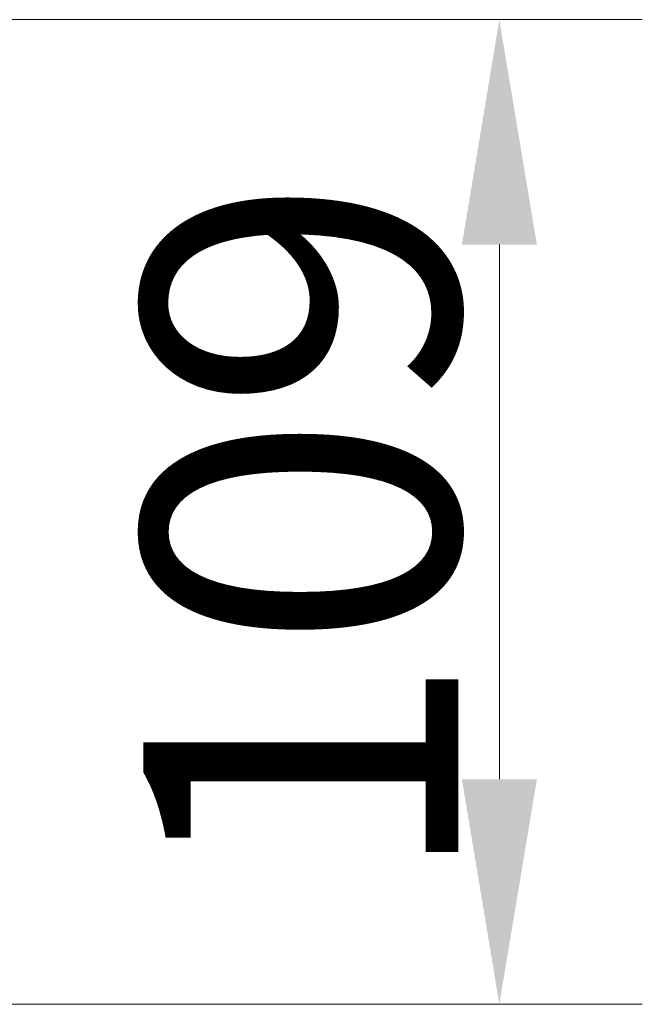
# Model space of a CAD drawing. Extents: x -3786 to -450, y -923 to 3397.
# Drawn here: x -1596 to -1527, y 3086 to 3196 of the extents above; entities that cross this region are included whole.
import ezdxf

# ---------------------------------------------------------------- set-up
doc = ezdxf.new("R2010")
doc.units = 0
doc.header["$LTSCALE"] = 5
doc.layers.add('LAYER14', color=30, linetype='Continuous')
doc.styles.add('Brunner 2014', font='arial.ttf', dxfattribs={"height": 35})
doc.dimstyles.new('Brunner 2014', dxfattribs={"dimscale": 5, "dimtxt": 35, "dimasz": 5, "dimexe": 3.175, "dimexo": 0, "dimgap": 0.762, "dimtad": 1, "dimdec": 0, "dimrnd": 1e-08, "dimtxsty": 'Brunner 2014', "dimcen": 0.09, "dimdle": 10, "dimclrd": 7, "dimclre": 7, "dimclrt": 7, "dimadec": 1, "dimazin": 2, "dimtfac": 0.666667, "dimtdec": 0, "dimtmove": 0, "dimatfit": 3, "dimldrblk": 'Filled-1', "dimfxl": 1, "dimtolj": 1, "dimlwd": 5, "dimlwe": 5, "dimarcsym": 0})

# ---------------------------------------------------------------- blocks, each defined once
blk = doc.blocks.new('*D134')
at = {"layer": 'Defpoints', "color": 0, "lineweight": 5}
for p in [(-1742.32, 3195.7), (-1742.32, 3086.29), (-1543.15, 3086.29)]:
    blk.add_point(p, dxfattribs=at)
at = {"layer": 'LAYER14', "color": 7, "linetype": 'Continuous', "lineweight": 5}
for p, q in [((-1742.32, 3195.7), (-1527.27, 3195.7)), ((-1543.15, 3170.7), (-1543.15, 3111.29)), ((-1742.32, 3086.29), (-1527.27, 3086.29))]:
    blk.add_line(p, q, dxfattribs=at)
at = {"layer": 'LAYER14', "color": 7, "lineweight": 5}
for points in [[(-1547.31, 3170.7), (-1538.98, 3170.7), (-1543.15, 3195.7)], [(-1547.31, 3111.29), (-1538.98, 3111.29), (-1543.15, 3086.29)]]:
    blk.add_solid(points, dxfattribs=at)
at = {"layer": 'LAYER14', "color": 7, "lineweight": 5, "insert": (-1582.7, 3138.77), "char_height": 35, "attachment_point": 2, "rotation": 90, "style": 'Brunner 2014'}
blk.add_mtext('\\A1;109', dxfattribs=at)
blk = doc.blocks.new('Filled-1')
at = {"color": 0}
for p, q in [((0, 0), (-1, 0.1667)), ((-1, 0.1667), (-1, -0.1667)), ((-1, 0), (0, 0)), ((-1, -0.1667), (0, 0))]:
    blk.add_line(p, q, dxfattribs=at)
at = {"color": 0, "flags": 128}
blk.add_lwpolyline([(-1, -0.1667), (0, 0), (-1, 0.1667), (-1, -0.1667)], dxfattribs=at)
at = {"color": 0}
blk.add_solid([(-1, -0.1667), (0, 0), (-1, 0.1667), (-1, -0.1667)], dxfattribs=at)

msp = doc.modelspace()

# ---------------------------------------------------------------- dimensions: what is measured, and where the dimension line sits
at = {"layer": 'LAYER14', "color": 7, "lineweight": 5}
dim = msp.add_linear_dim(base=(-1543.15, 3086.29), p1=(-1742.32, 3195.7), p2=(-1742.32, 3086.29), angle=90, dimstyle='Brunner 2014', override={"dimtxsty": 'Brunner 2014'}, dxfattribs=at)
dim.commit()
dim.dimension.update_dxf_attribs({"geometry": '*D134', "text_midpoint": (-1543.15, 3138.77), "dimtype": 160})

doc.saveas('drawing.dxf')
